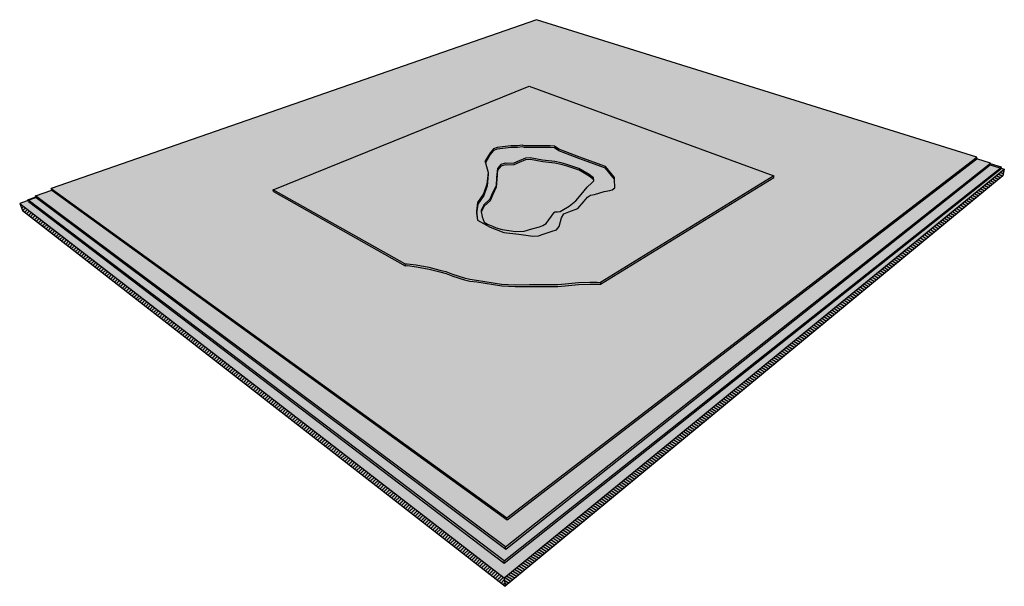
# Model space of a CAD drawing. Units: inches. Extents: x 1770 to 2017, y 1583 to 1717.
# Drawn here: x 1917 to 2017, y 1660 to 1717 of the extents above; entities that cross this region are included whole.
import ezdxf

# ---------------------------------------------------------------- set-up
doc = ezdxf.new("R2010")
doc.units = ezdxf.units.IN
doc.header["$MEASUREMENT"] = 0
for name, color, linetype in [('100 STATIC CONTENTS', 7, 'Continuous'), ('106     Membrane Granules', 7, 'Continuous'), ('108     Membrane Foil-Film', 7, 'Continuous')]:
    doc.layers.add(name, color=color, linetype=linetype)

msp = doc.modelspace()

# ---------------------------------------------------------------- hatches: boundary and pattern name
at = {"layer": '100 STATIC CONTENTS'}
h = msp.add_hatch(color=9, dxfattribs=at)
h.dxf.hatch_style = 1
h.paths.add_polyline_path([(2014.57, 1703.36), (1969.71, 1717.35), (1920.29, 1700.16), (1966.69, 1666.64)])
h.paths.add_polyline_path([(1963.6, 1697.84), (1963.71, 1698.74), (1964.32, 1699.63), (1964.66, 1700.6), (1964.78, 1701.79), (1964.51, 1702.77), (1964.47, 1702.91), (1964.99, 1703.78), (1965.33, 1704.2), (1965.7, 1704.34), (1967.1, 1704.49), (1967.78, 1704.52), (1968.24, 1704.57), (1968.47, 1704.5), (1970.96, 1704.49), (1971.1, 1704.51), (1971.55, 1704.46), (1971.98, 1704.18), (1972.7, 1703.89), (1974.02, 1703.4), (1976.73, 1702.41), (1977.65, 1701.27), (1977.65, 1701.1), (1977.68, 1700.23), (1977.41, 1700.03), (1977.18, 1699.96), (1976.62, 1699.85), (1975.61, 1699.56), (1975.21, 1699.47), (1974.91, 1699.27), (1974.58, 1698.87), (1973.94, 1698.14), (1973.02, 1697.79), (1972.5, 1697.6), (1972.25, 1697.18), (1972.04, 1696.3), (1971.76, 1695.95), (1971.31, 1695.82), (1970.39, 1695.51), (1969.93, 1695.34), (1969.33, 1695.3), (1967.92, 1695.5), (1966.39, 1695.69), (1964.99, 1696.21), (1963.7, 1696.94), (1963.7, 1696.94)], flags=16)
h.paths.add_polyline_path([(1964.07, 1697.96), (1964.38, 1698.52), (1964.98, 1699.09), (1965.25, 1699.73), (1965.61, 1700.46), (1965.66, 1701.27), (1965.73, 1702.19), (1966.08, 1702.6), (1966.53, 1702.73), (1966.66, 1702.71), (1967.4, 1702.73), (1967.94, 1702.97), (1968.58, 1703.24), (1969.08, 1703.28), (1970.34, 1703.05), (1971.58, 1702.92), (1972.23, 1702.78), (1972.72, 1702.63), (1974.04, 1702.21), (1975.09, 1701.59), (1975.52, 1701.26), (1975.57, 1700.94), (1975.34, 1700.73), (1974.88, 1700.31), (1974.25, 1699.56), (1973.71, 1698.9), (1973.04, 1698.37), (1972.31, 1697.92), (1972.12, 1697.82), (1971.85, 1697.8), (1971.59, 1697.8), (1971.52, 1697.73), (1970.7, 1696.6), (1970.36, 1696.4), (1970.03, 1696.26), (1969.25, 1696.06), (1968.47, 1695.83), (1967.59, 1695.77), (1966.23, 1696), (1965.6, 1696.15), (1965.25, 1696.34), (1964.71, 1696.54), (1964.39, 1696.72), (1964.18, 1697.29), (1964.17, 1697.31), (1964.09, 1697.79)], flags=0)
h = msp.add_hatch(color=252, dxfattribs=at)
h.dxf.hatch_style = 1
h.paths.add_polyline_path([(1973.99, 1690.58), (1975.16, 1690.63), (1975.63, 1690.63), (1975.88, 1690.63), (1976.24, 1690.6), (1993.89, 1701.44), (1968.97, 1710.57), (1942.89, 1700.04), (1956.31, 1692.48), (1956.55, 1692.5), (1957.47, 1692.4), (1958.75, 1692.14), (1959.86, 1691.86), (1960.5, 1691.71), (1961.16, 1691.43), (1962.35, 1691.06), (1962.92, 1690.92), (1963.62, 1690.84), (1966.15, 1690.44), (1967.53, 1690.37), (1969.02, 1690.39), (1971.42, 1690.39), (1971.89, 1690.39), (1972.64, 1690.46)])
h = msp.add_hatch(color=252, dxfattribs=at)
h.dxf.hatch_style = 1
h.paths.add_polyline_path([(1969.08, 1703.28), (1968.58, 1703.24), (1967.94, 1702.97), (1967.4, 1702.73), (1966.66, 1702.71), (1966.53, 1702.73), (1966.08, 1702.6), (1965.73, 1702.19), (1965.66, 1701.27), (1965.61, 1700.46), (1965.25, 1699.73), (1964.98, 1699.09), (1964.38, 1698.52), (1964.07, 1697.96), (1964.09, 1697.79), (1964.4, 1698.35), (1965, 1698.91), (1965.27, 1699.55), (1965.62, 1700.29), (1965.68, 1701.09), (1965.75, 1702.02), (1966.1, 1702.43), (1966.55, 1702.56), (1966.68, 1702.54), (1967.42, 1702.56), (1967.95, 1702.8), (1968.59, 1703.08), (1969.1, 1703.11), (1970.35, 1702.88), (1971.59, 1702.75), (1972.24, 1702.61), (1972.73, 1702.46), (1974.05, 1702.04), (1975.09, 1701.42), (1975.53, 1701.09), (1975.55, 1700.93), (1975.57, 1700.94), (1975.52, 1701.26), (1975.09, 1701.59), (1974.04, 1702.21), (1972.72, 1702.63), (1972.23, 1702.78), (1971.58, 1702.92), (1970.34, 1703.05)], flags=0)
h.paths.add_polyline_path([(1972.71, 1703.72), (1971.99, 1704.01), (1971.56, 1704.3), (1971.11, 1704.34), (1970.97, 1704.32), (1968.49, 1704.33), (1968.25, 1704.4), (1967.79, 1704.35), (1967.11, 1704.33), (1965.71, 1704.17), (1965.35, 1704.03), (1965, 1703.61), (1964.51, 1702.77), (1964.78, 1701.79), (1964.8, 1701.61), (1964.68, 1700.42), (1964.34, 1699.45), (1963.73, 1698.56), (1963.62, 1697.66), (1963.7, 1696.94), (1964.99, 1696.21), (1966.39, 1695.69), (1967.92, 1695.5), (1969.33, 1695.3), (1969.93, 1695.34), (1970.39, 1695.51), (1971.31, 1695.82), (1971.76, 1695.95), (1972.04, 1696.3), (1972.25, 1697.18), (1972.5, 1697.6), (1973.02, 1697.79), (1973.94, 1698.14), (1974.58, 1698.87), (1974.91, 1699.27), (1975.21, 1699.47), (1975.61, 1699.56), (1976.62, 1699.85), (1977.18, 1699.96), (1977.41, 1700.03), (1977.68, 1700.23), (1977.65, 1701.1), (1976.74, 1702.24), (1974.03, 1703.23)])
h.paths.add_polyline_path([(1970.34, 1703.05), (1971.58, 1702.92), (1972.23, 1702.78), (1972.72, 1702.63), (1974.04, 1702.21), (1975.09, 1701.59), (1975.52, 1701.26), (1975.57, 1700.94), (1975.55, 1700.93), (1975.34, 1700.73), (1974.88, 1700.31), (1974.25, 1699.56), (1973.71, 1698.9), (1973.04, 1698.37), (1972.31, 1697.92), (1972.12, 1697.82), (1971.85, 1697.8), (1971.59, 1697.8), (1971.52, 1697.73), (1970.7, 1696.6), (1970.36, 1696.4), (1970.03, 1696.26), (1969.25, 1696.06), (1968.47, 1695.83), (1967.59, 1695.77), (1966.23, 1696), (1965.6, 1696.15), (1965.25, 1696.34), (1964.71, 1696.54), (1964.39, 1696.72), (1964.18, 1697.29), (1964.17, 1697.31), (1964.09, 1697.79), (1964.07, 1697.96), (1964.38, 1698.52), (1964.98, 1699.09), (1965.25, 1699.73), (1965.61, 1700.46), (1965.66, 1701.27), (1965.73, 1702.19), (1966.08, 1702.6), (1966.53, 1702.73), (1966.66, 1702.71), (1967.4, 1702.73), (1967.94, 1702.97), (1968.58, 1703.24), (1969.08, 1703.28)], flags=16)
h.paths.add_polyline_path([(1970.34, 1703.05), (1971.58, 1702.92), (1972.23, 1702.78), (1972.72, 1702.63), (1974.04, 1702.21), (1975.09, 1701.59), (1975.52, 1701.26), (1975.57, 1700.94), (1975.55, 1700.93), (1975.53, 1701.09), (1975.09, 1701.42), (1974.05, 1702.04), (1972.73, 1702.46), (1972.24, 1702.61), (1971.59, 1702.75), (1970.35, 1702.88), (1969.1, 1703.11), (1968.59, 1703.08), (1967.95, 1702.8), (1967.42, 1702.56), (1966.68, 1702.54), (1966.55, 1702.56), (1966.1, 1702.43), (1965.75, 1702.02), (1965.68, 1701.09), (1965.62, 1700.29), (1965.27, 1699.55), (1965, 1698.91), (1964.4, 1698.35), (1964.09, 1697.79), (1964.07, 1697.96), (1964.38, 1698.52), (1964.98, 1699.09), (1965.25, 1699.73), (1965.61, 1700.46), (1965.66, 1701.27), (1965.73, 1702.19), (1966.08, 1702.6), (1966.53, 1702.73), (1966.66, 1702.71), (1967.4, 1702.73), (1967.94, 1702.97), (1968.58, 1703.24), (1969.08, 1703.28)], flags=0)
h.paths.add_polyline_path([(1972.7, 1703.89), (1971.98, 1704.18), (1971.55, 1704.46), (1971.1, 1704.51), (1970.96, 1704.49), (1968.47, 1704.5), (1968.24, 1704.57), (1967.78, 1704.52), (1967.1, 1704.49), (1965.7, 1704.34), (1965.33, 1704.2), (1964.99, 1703.78), (1964.47, 1702.91), (1964.51, 1702.77), (1965, 1703.61), (1965.35, 1704.03), (1965.71, 1704.17), (1967.11, 1704.33), (1967.79, 1704.35), (1968.25, 1704.4), (1968.49, 1704.33), (1970.97, 1704.32), (1971.11, 1704.34), (1971.56, 1704.3), (1971.99, 1704.01), (1972.71, 1703.72), (1974.03, 1703.23), (1976.74, 1702.24), (1977.65, 1701.1), (1977.65, 1701.27), (1976.73, 1702.41), (1974.02, 1703.4)])
h = msp.add_hatch(color=9, dxfattribs=at)
h.dxf.hatch_style = 1
h.paths.add_polyline_path([(1917.09, 1698.64), (1917.39, 1697.93), (1966.52, 1659.67), (2017.19, 1701.45), (2017.35, 1702.13), (1966.41, 1660.53)])
h.paths.add_polyline_path([(1966.41, 1660.53), (2017.35, 1702.13), (2015.91, 1702.58), (1966.58, 1663.46), (1918.78, 1699.23), (1917.09, 1698.64)])
h = msp.add_hatch(color=252, dxfattribs=at)
h.dxf.hatch_style = 1
h.paths.add_polyline_path([(1920.29, 1700.16), (1920.36, 1699.98), (1966.72, 1666.43), (1966.69, 1666.64)], flags=17)
h.paths.add_polyline_path([(1918.71, 1699.41), (1918.75, 1699.31), (1917.91, 1699.01), (1917.98, 1698.84), (1966.44, 1662.03), (1966.42, 1662.25)])
h.paths.add_polyline_path([(1920.36, 1699.98), (1918.71, 1699.41), (1966.42, 1662.25), (2015.95, 1702.75), (2014.54, 1703.19), (1966.72, 1666.43)])
h.paths.add_polyline_path([(2014.54, 1703.19), (2014.57, 1703.36), (1966.69, 1666.64), (1966.72, 1666.43)])
h.paths.add_polyline_path([(2015.93, 1702.67), (2015.95, 1702.75), (1966.42, 1662.25), (1966.44, 1662.03), (2017.01, 1702.15), (2017.05, 1702.32)])
h = msp.add_hatch(color=252, dxfattribs=at)
h.dxf.hatch_style = 1
h.paths.add_polyline_path([(1920.29, 1700.16), (1920.36, 1699.98), (1966.72, 1666.43), (1966.69, 1666.64)], flags=17)
h.paths.add_polyline_path([(1918.71, 1699.41), (1918.78, 1699.23), (1966.58, 1663.46), (1966.55, 1663.68)])
h.paths.add_polyline_path([(1920.36, 1699.98), (1918.71, 1699.41), (1966.55, 1663.68), (2015.95, 1702.75), (2014.54, 1703.19), (1966.72, 1666.43)])
h.paths.add_polyline_path([(2014.54, 1703.19), (2014.57, 1703.36), (1966.69, 1666.64), (1966.72, 1666.43)])
h.paths.add_polyline_path([(2015.91, 1702.58), (2015.95, 1702.75), (1966.55, 1663.68), (1966.58, 1663.46)])
h = msp.add_hatch(color=252, dxfattribs=at)
h.dxf.hatch_style = 1
h.paths.add_polyline_path([(1964.68, 1700.42), (1964.8, 1701.61), (1964.78, 1701.79), (1964.66, 1700.6), (1964.32, 1699.63), (1963.71, 1698.74), (1963.6, 1697.84), (1963.62, 1697.65), (1963.73, 1698.56), (1964.34, 1699.45)])
h.paths.add_polyline_path([(1967.95, 1702.8), (1968.59, 1703.08), (1969.1, 1703.11), (1970.35, 1702.88), (1971.59, 1702.75), (1972.24, 1702.61), (1972.73, 1702.46), (1974.05, 1702.04), (1975.09, 1701.42), (1975.53, 1701.09), (1975.55, 1700.93), (1975.57, 1700.94), (1975.52, 1701.26), (1975.09, 1701.59), (1974.04, 1702.21), (1972.72, 1702.63), (1972.23, 1702.78), (1971.58, 1702.92), (1970.34, 1703.05), (1969.08, 1703.28), (1968.58, 1703.24), (1967.94, 1702.97), (1967.4, 1702.73), (1966.66, 1702.71), (1966.53, 1702.73), (1966.08, 1702.6), (1965.73, 1702.19), (1965.66, 1701.27), (1965.61, 1700.46), (1965.25, 1699.73), (1964.98, 1699.09), (1964.38, 1698.52), (1964.07, 1697.96), (1964.09, 1697.79), (1964.4, 1698.35), (1965, 1698.91), (1965.27, 1699.55), (1965.62, 1700.29), (1965.68, 1701.09), (1965.75, 1702.02), (1966.1, 1702.43), (1966.55, 1702.56), (1966.68, 1702.54), (1967.42, 1702.56)])
h = msp.add_hatch(color=9, dxfattribs=at)
h.dxf.hatch_style = 1
h.paths.add_polyline_path([(1974.25, 1699.56), (1974.88, 1700.31), (1975.34, 1700.73), (1975.55, 1700.93), (1975.53, 1701.09), (1975.09, 1701.42), (1974.05, 1702.04), (1972.73, 1702.46), (1972.24, 1702.61), (1971.59, 1702.75), (1970.35, 1702.88), (1969.1, 1703.11), (1968.59, 1703.08), (1967.95, 1702.8), (1967.42, 1702.56), (1966.68, 1702.54), (1966.55, 1702.56), (1966.1, 1702.43), (1965.75, 1702.02), (1965.68, 1701.09), (1965.62, 1700.29), (1965.27, 1699.55), (1965, 1698.91), (1964.4, 1698.35), (1964.09, 1697.79), (1964.17, 1697.31), (1964.18, 1697.29), (1964.39, 1696.72), (1964.71, 1696.54), (1965.25, 1696.34), (1965.6, 1696.15), (1966.23, 1696), (1967.59, 1695.77), (1968.47, 1695.83), (1969.25, 1696.06), (1970.03, 1696.26), (1970.36, 1696.4), (1970.7, 1696.6), (1971.52, 1697.73), (1971.59, 1697.8), (1971.85, 1697.8), (1972.12, 1697.82), (1972.31, 1697.92), (1973.04, 1698.37), (1973.71, 1698.9)])
h = msp.add_hatch(color=252, dxfattribs=at)
h.dxf.hatch_style = 1
h.paths.add_polyline_path([(1976.25, 1690.41), (1975.89, 1690.44), (1975.64, 1690.44), (1975.17, 1690.44), (1974, 1690.39), (1972.65, 1690.27), (1971.9, 1690.2), (1971.43, 1690.2), (1969.04, 1690.2), (1967.55, 1690.17), (1966.17, 1690.25), (1963.64, 1690.65), (1962.94, 1690.72), (1962.37, 1690.87), (1961.19, 1691.24), (1960.53, 1691.51), (1959.88, 1691.67), (1958.78, 1691.95), (1957.5, 1692.2), (1956.58, 1692.31), (1956.34, 1692.29), (1968.32, 1685.52)])
h.paths.add_polyline_path([(1972.65, 1690.27), (1974, 1690.39), (1975.17, 1690.44), (1975.64, 1690.44), (1975.89, 1690.44), (1976.25, 1690.41), (1976.24, 1690.6), (1975.88, 1690.63), (1975.63, 1690.63), (1975.16, 1690.63), (1973.99, 1690.58), (1972.64, 1690.46), (1971.89, 1690.39), (1971.42, 1690.39), (1969.02, 1690.39), (1967.53, 1690.37), (1966.15, 1690.44), (1963.62, 1690.84), (1962.92, 1690.92), (1962.35, 1691.06), (1961.16, 1691.43), (1960.5, 1691.71), (1959.86, 1691.86), (1958.75, 1692.14), (1957.47, 1692.4), (1956.55, 1692.5), (1956.31, 1692.48), (1956.34, 1692.29), (1956.58, 1692.31), (1957.5, 1692.2), (1958.78, 1691.95), (1959.88, 1691.67), (1960.53, 1691.51), (1961.19, 1691.24), (1962.37, 1690.87), (1962.94, 1690.72), (1963.64, 1690.65), (1966.17, 1690.25), (1967.55, 1690.17), (1969.04, 1690.2), (1971.43, 1690.2), (1971.9, 1690.2)])
h.paths.add_polyline_path([(1942.89, 1700.04), (1942.94, 1699.86), (1956.34, 1692.29), (1956.31, 1692.48)])
h.paths.add_polyline_path([(1993.87, 1701.27), (1993.89, 1701.44), (1976.24, 1690.6), (1976.25, 1690.41)])
h = msp.add_hatch(dxfattribs=at)
h.set_pattern_fill('ANSI31', scale=2, angle=103)
h.set_pattern_definition([(148, (147.46211, 0.79823), (-0.132479816, -0.212012024), [])])
h.paths.add_polyline_path([(1966.41, 1660.53), (1966.52, 1659.67), (2017.19, 1701.45), (2017.35, 1702.13)])
h = msp.add_hatch(dxfattribs=at)
h.set_pattern_fill('ANSI31', scale=2)
h.set_pattern_definition([(45, (147.46211, 0.79823), (-0.176776695, 0.176776695), [])])
h.paths.add_polyline_path([(1917.09, 1698.64), (1917.39, 1697.93), (1966.52, 1659.67), (1966.41, 1660.53)])
at = {"layer": '106     Membrane Granules'}
h = msp.add_hatch(dxfattribs=at)
h.set_pattern_fill('AR-SAND', scale=0.2, angle=103)
h.set_pattern_definition([(140.5, (147.4621, 0.79823), (-0.372653796, -0.098963976), [0, -0.304, 0, -0.34, 0, -0.325]), (110.5, (147.4621, 0.79823), (-0.62958556, 0.21791454), [0, -0.164, 0, -0.274, 0, -0.105]), (70.5, (147.51745, 0.55854), (-0.1412087, 0.60661072), [0, -0.1, 0, -0.36, 0, -0.47]), (60.5, (147.51745, 0.55854), (-0.30628243, 0.54632915), [0, -0.05, 0, -0.236, 0, -0.27])])
h.paths.add_polyline_path([(2014.57, 1703.36), (1969.71, 1717.35), (1920.29, 1700.16), (1966.69, 1666.64)])
h.paths.add_polyline_path([(1963.7, 1696.94), (1963.6, 1697.84), (1963.71, 1698.74), (1964.32, 1699.63), (1964.66, 1700.6), (1964.78, 1701.79), (1964.51, 1702.77), (1964.47, 1702.91), (1964.99, 1703.78), (1965.33, 1704.2), (1965.7, 1704.34), (1967.1, 1704.49), (1967.78, 1704.52), (1968.24, 1704.57), (1968.47, 1704.5), (1970.96, 1704.49), (1971.1, 1704.51), (1971.55, 1704.46), (1971.98, 1704.18), (1972.7, 1703.89), (1974.02, 1703.4), (1976.73, 1702.41), (1977.65, 1701.27), (1977.65, 1701.1), (1977.68, 1700.23), (1977.41, 1700.03), (1977.18, 1699.96), (1976.62, 1699.85), (1975.61, 1699.56), (1975.21, 1699.47), (1974.91, 1699.27), (1974.58, 1698.87), (1973.94, 1698.14), (1973.02, 1697.79), (1972.5, 1697.6), (1972.25, 1697.18), (1972.04, 1696.3), (1971.76, 1695.95), (1971.31, 1695.82), (1970.39, 1695.51), (1969.93, 1695.34), (1969.33, 1695.3), (1967.92, 1695.5), (1966.39, 1695.69), (1964.99, 1696.21), (1963.7, 1696.94)], flags=16)
h.paths.add_polyline_path([(1964.17, 1697.31), (1964.09, 1697.79), (1964.07, 1697.96), (1964.38, 1698.52), (1964.98, 1699.09), (1965.25, 1699.73), (1965.61, 1700.46), (1965.66, 1701.27), (1965.73, 1702.19), (1966.08, 1702.6), (1966.53, 1702.73), (1966.66, 1702.71), (1967.4, 1702.73), (1967.94, 1702.97), (1968.58, 1703.24), (1969.08, 1703.28), (1970.34, 1703.05), (1971.58, 1702.92), (1972.23, 1702.78), (1972.72, 1702.63), (1974.04, 1702.21), (1975.09, 1701.59), (1975.52, 1701.26), (1975.57, 1700.94), (1975.34, 1700.73), (1974.88, 1700.31), (1974.25, 1699.56), (1973.71, 1698.9), (1973.04, 1698.37), (1972.31, 1697.92), (1972.12, 1697.82), (1971.85, 1697.8), (1971.59, 1697.8), (1971.52, 1697.73), (1970.7, 1696.6), (1970.36, 1696.4), (1970.03, 1696.26), (1969.25, 1696.06), (1968.47, 1695.83), (1967.59, 1695.77), (1966.23, 1696), (1965.6, 1696.15), (1965.25, 1696.34), (1964.71, 1696.54), (1964.39, 1696.72), (1964.18, 1697.29)], flags=0)
at = {"layer": '108     Membrane Foil-Film'}
h = msp.add_hatch(dxfattribs=at)
h.set_pattern_fill('ANGLE', scale=2, angle=130)
h.set_pattern_definition([(130, (147.4621, 77.103), (-0.42132444, -0.35353319), [0.4, -0.15]), (220, (147.4621, 77.103), (0.35353319, -0.42132444), [0.4, -0.15])])
h.paths.add_polyline_path([(1920.29, 1700.16), (1966.69, 1666.64), (2014.57, 1703.36), (1969.71, 1717.35)])
h.paths.add_polyline_path([(1964.47, 1702.91), (1964.99, 1703.78), (1965.33, 1704.2), (1965.7, 1704.34), (1967.1, 1704.49), (1967.78, 1704.52), (1968.24, 1704.57), (1968.47, 1704.5), (1970.96, 1704.49), (1971.1, 1704.51), (1971.55, 1704.46), (1971.98, 1704.18), (1972.7, 1703.89), (1974.02, 1703.4), (1976.73, 1702.41), (1977.65, 1701.27), (1977.65, 1701.1), (1977.68, 1700.23), (1977.41, 1700.03), (1977.18, 1699.96), (1976.62, 1699.85), (1975.61, 1699.56), (1975.21, 1699.47), (1974.91, 1699.27), (1974.58, 1698.87), (1973.94, 1698.14), (1973.02, 1697.79), (1972.5, 1697.6), (1972.25, 1697.18), (1972.04, 1696.3), (1971.76, 1695.95), (1971.31, 1695.82), (1970.39, 1695.51), (1969.93, 1695.34), (1969.33, 1695.3), (1967.92, 1695.5), (1966.39, 1695.69), (1964.99, 1696.21), (1963.7, 1696.94), (1963.7, 1696.94), (1963.6, 1697.84), (1963.71, 1698.74), (1964.32, 1699.63), (1964.66, 1700.6), (1964.78, 1701.79), (1964.51, 1702.77)], flags=16)

# ---------------------------------------------------------------- linework, layer by layer
at = {"layer": '100 STATIC CONTENTS'}
for p, q in [((1969.71, 1717.35), (1920.29, 1700.16)), ((2014.57, 1703.36), (1969.71, 1717.35)), ((1942.89, 1700.04), (1968.97, 1710.57)), ((1968.97, 1710.57), (1993.89, 1701.44)), ((1967.1, 1704.49), (1965.7, 1704.34)), ((1967.78, 1704.52), (1967.1, 1704.49)), ((1968.24, 1704.57), (1967.78, 1704.52)), ((1968.47, 1704.5), (1968.24, 1704.57)), ((1970.96, 1704.49), (1968.47, 1704.5)), ((1971.1, 1704.51), (1970.96, 1704.49)), ((1971.55, 1704.46), (1971.1, 1704.51)), ((1971.98, 1704.18), (1971.55, 1704.46)), ((1964.99, 1703.78), (1964.47, 1702.91)), ((1965, 1703.61), (1964.51, 1702.77)), ((1965.33, 1704.2), (1964.99, 1703.78)), ((1965.35, 1704.03), (1965, 1703.61)), ((1965.7, 1704.34), (1965.33, 1704.2)), ((1965.71, 1704.17), (1965.35, 1704.03)), ((1967.11, 1704.33), (1965.71, 1704.17)), ((1967.79, 1704.35), (1967.11, 1704.33)), ((1968.25, 1704.4), (1967.79, 1704.35)), ((1968.49, 1704.33), (1968.25, 1704.4)), ((1970.97, 1704.32), (1968.49, 1704.33)), ((1971.11, 1704.34), (1970.97, 1704.32)), ((1971.56, 1704.3), (1971.11, 1704.34)), ((1971.99, 1704.01), (1971.56, 1704.3)), ((1972.7, 1703.89), (1971.98, 1704.18)), ((1972.71, 1703.72), (1971.99, 1704.01)), ((1974.02, 1703.4), (1972.7, 1703.89)), ((1974.03, 1703.23), (1972.71, 1703.72)), ((1964.47, 1702.91), (1964.51, 1702.77)), ((1964.51, 1702.77), (1964.78, 1701.79)), ((1966.08, 1702.6), (1965.73, 1702.19)), ((1966.1, 1702.43), (1965.75, 1702.02)), ((1966.53, 1702.73), (1966.08, 1702.6)), ((1966.55, 1702.56), (1966.1, 1702.43)), ((1966.66, 1702.71), (1966.53, 1702.73)), ((1966.55, 1663.68), (2015.95, 1702.75)), ((1966.68, 1702.54), (1966.55, 1702.56)), ((1966.58, 1663.46), (2015.91, 1702.58)), ((1967.4, 1702.73), (1966.66, 1702.71)), ((1967.42, 1702.56), (1966.68, 1702.54)), ((1966.69, 1666.64), (2014.57, 1703.36)), ((1966.72, 1666.43), (2014.54, 1703.19)), ((1967.94, 1702.97), (1967.4, 1702.73)), ((1967.95, 1702.8), (1967.42, 1702.56)), ((1968.58, 1703.24), (1967.94, 1702.97)), ((1968.59, 1703.08), (1967.95, 1702.8)), ((1969.08, 1703.28), (1968.58, 1703.24)), ((1969.1, 1703.11), (1968.59, 1703.08)), ((1970.34, 1703.05), (1969.08, 1703.28)), ((1970.35, 1702.88), (1969.1, 1703.11)), ((1971.58, 1702.92), (1970.34, 1703.05)), ((1971.59, 1702.75), (1970.35, 1702.88)), ((1972.23, 1702.78), (1971.58, 1702.92)), ((1972.24, 1702.61), (1971.59, 1702.75)), ((1972.72, 1702.63), (1972.23, 1702.78)), ((1972.73, 1702.46), (1972.24, 1702.61)), ((1974.04, 1702.21), (1972.72, 1702.63)), ((1974.05, 1702.04), (1972.73, 1702.46)), ((1976.73, 1702.41), (1974.02, 1703.4)), ((1976.74, 1702.24), (1974.03, 1703.23)), ((1977.65, 1701.27), (1976.73, 1702.41)), ((2014.54, 1703.19), (2014.57, 1703.36)), ((2015.95, 1702.75), (2014.54, 1703.19)), ((2015.91, 1702.58), (2015.95, 1702.75)), ((2015.91, 1702.58), (2017.35, 1702.13)), ((2017.05, 1702.32), (2015.93, 1702.67)), ((1964.78, 1701.79), (1964.66, 1700.6)), ((1964.8, 1701.61), (1964.68, 1700.42)), ((1964.78, 1701.79), (1964.8, 1701.61)), ((1965.73, 1702.19), (1965.66, 1701.27)), ((1965.75, 1702.02), (1965.68, 1701.09)), ((1966.41, 1660.53), (2017.35, 1702.13)), ((1966.42, 1662.25), (2017.05, 1702.32)), ((1966.44, 1662.03), (2017.01, 1702.15)), ((2017.19, 1701.45), (1966.52, 1659.67)), ((1975.09, 1701.59), (1974.04, 1702.21)), ((1975.09, 1701.42), (1974.05, 1702.04)), ((1975.52, 1701.26), (1975.09, 1701.59)), ((1975.53, 1701.09), (1975.09, 1701.42)), ((1993.89, 1701.44), (1976.24, 1690.6)), ((1977.65, 1701.1), (1976.74, 1702.24)), ((1993.87, 1701.27), (1993.89, 1701.44)), ((2017.01, 1702.15), (2017.05, 1702.32)), ((2017.35, 1702.13), (2017.19, 1701.45)), ((1964.66, 1700.6), (1964.32, 1699.63)), ((1964.68, 1700.42), (1964.34, 1699.45)), ((1965.61, 1700.46), (1965.25, 1699.73)), ((1965.66, 1701.27), (1965.61, 1700.46)), ((1965.68, 1701.09), (1965.62, 1700.29)), ((1974.88, 1700.31), (1975.34, 1700.73)), ((1975.34, 1700.73), (1975.55, 1700.93)), ((1975.57, 1700.94), (1975.52, 1701.26)), ((1975.55, 1700.93), (1975.53, 1701.09)), ((1975.55, 1700.93), (1975.57, 1700.94)), ((1976.25, 1690.41), (1993.87, 1701.27)), ((1977.65, 1701.1), (1977.65, 1701.27)), ((1977.68, 1700.23), (1977.65, 1701.1)), ((1918.71, 1699.41), (1920.36, 1699.98)), ((1966.55, 1663.68), (1918.71, 1699.41)), ((1918.78, 1699.23), (1918.71, 1699.41)), ((1920.36, 1699.98), (1920.29, 1700.16)), ((1920.29, 1700.16), (1966.69, 1666.64)), ((1920.36, 1699.98), (1966.72, 1666.43)), ((1942.94, 1699.86), (1942.89, 1700.04)), ((1956.31, 1692.48), (1942.89, 1700.04)), ((1942.94, 1699.86), (1956.34, 1692.29)), ((1964.32, 1699.63), (1963.71, 1698.74)), ((1964.34, 1699.45), (1963.73, 1698.56)), ((1965.25, 1699.73), (1964.98, 1699.09)), ((1965.27, 1699.55), (1965, 1698.91)), ((1965.62, 1700.29), (1965.27, 1699.55)), ((1973.71, 1698.9), (1974.25, 1699.56)), ((1974.25, 1699.56), (1974.88, 1700.31)), ((1974.91, 1699.27), (1975.21, 1699.47)), ((1975.21, 1699.47), (1975.61, 1699.56)), ((1975.61, 1699.56), (1976.62, 1699.85)), ((1976.62, 1699.85), (1977.18, 1699.96)), ((1977.18, 1699.96), (1977.41, 1700.03)), ((1977.41, 1700.03), (1977.68, 1700.23)), ((1918.78, 1699.23), (1917.09, 1698.64)), ((1917.09, 1698.64), (1966.41, 1660.53)), ((1917.09, 1698.64), (1917.39, 1697.93)), ((1917.91, 1699.01), (1918.75, 1699.31)), ((1966.42, 1662.25), (1917.91, 1699.01)), ((1917.98, 1698.84), (1917.91, 1699.01)), ((1917.98, 1698.84), (1966.44, 1662.03)), ((1918.78, 1699.23), (1966.58, 1663.46)), ((1963.71, 1698.74), (1963.6, 1697.84)), ((1963.73, 1698.56), (1963.62, 1697.66)), ((1964.38, 1698.52), (1964.07, 1697.96)), ((1964.98, 1699.09), (1964.38, 1698.52)), ((1965, 1698.91), (1964.4, 1698.35)), ((1973.04, 1698.37), (1973.71, 1698.9)), ((1973.94, 1698.14), (1974.58, 1698.87)), ((1974.58, 1698.87), (1974.91, 1699.27)), ((1917.39, 1697.93), (1966.52, 1659.67)), ((1963.6, 1697.84), (1963.7, 1696.94)), ((1963.62, 1697.66), (1963.7, 1696.94)), ((1964.07, 1697.96), (1964.09, 1697.79)), ((1964.4, 1698.35), (1964.09, 1697.79)), ((1964.09, 1697.79), (1964.17, 1697.31)), ((1970.7, 1696.6), (1971.52, 1697.73)), ((1971.52, 1697.73), (1971.59, 1697.8)), ((1971.59, 1697.8), (1971.85, 1697.8)), ((1971.85, 1697.8), (1972.12, 1697.82)), ((1972.12, 1697.82), (1972.31, 1697.92)), ((1972.25, 1697.18), (1972.5, 1697.6)), ((1972.31, 1697.92), (1973.04, 1698.37)), ((1972.5, 1697.6), (1973.02, 1697.79)), ((1973.02, 1697.79), (1973.94, 1698.14)), ((1963.7, 1696.94), (1963.7, 1696.94)), ((1963.7, 1696.94), (1964.99, 1696.21)), ((1964.17, 1697.31), (1964.18, 1697.29)), ((1964.18, 1697.29), (1964.39, 1696.72)), ((1964.39, 1696.72), (1964.71, 1696.54)), ((1964.71, 1696.54), (1965.25, 1696.34)), ((1970.03, 1696.26), (1970.36, 1696.4)), ((1970.36, 1696.4), (1970.7, 1696.6)), ((1972.04, 1696.3), (1972.25, 1697.18)), ((1964.99, 1696.21), (1966.39, 1695.69)), ((1965.25, 1696.34), (1965.6, 1696.15)), ((1965.6, 1696.15), (1966.23, 1696)), ((1966.23, 1696), (1967.59, 1695.77)), ((1966.39, 1695.69), (1967.92, 1695.5)), ((1967.59, 1695.77), (1968.47, 1695.83)), ((1967.92, 1695.5), (1969.33, 1695.3)), ((1968.47, 1695.83), (1969.25, 1696.06)), ((1969.25, 1696.06), (1970.03, 1696.26)), ((1969.93, 1695.34), (1970.39, 1695.51)), ((1970.39, 1695.51), (1971.31, 1695.82)), ((1971.31, 1695.82), (1971.76, 1695.95)), ((1971.76, 1695.95), (1972.04, 1696.3)), ((1969.33, 1695.3), (1969.93, 1695.34)), ((1956.31, 1692.48), (1956.55, 1692.5)), ((1956.31, 1692.48), (1956.34, 1692.29)), ((1956.55, 1692.5), (1957.47, 1692.4)), ((1957.47, 1692.4), (1958.75, 1692.14)), ((1956.34, 1692.29), (1956.58, 1692.31)), ((1956.58, 1692.31), (1957.5, 1692.2)), ((1957.5, 1692.2), (1958.78, 1691.95)), ((1958.75, 1692.14), (1959.86, 1691.86)), ((1958.78, 1691.95), (1959.88, 1691.67)), ((1959.86, 1691.86), (1960.5, 1691.71)), ((1959.88, 1691.67), (1960.53, 1691.51)), ((1960.5, 1691.71), (1961.16, 1691.43)), ((1960.53, 1691.51), (1961.19, 1691.24)), ((1961.16, 1691.43), (1962.35, 1691.06)), ((1961.19, 1691.24), (1962.37, 1690.87)), ((1962.35, 1691.06), (1962.92, 1690.92)), ((1962.37, 1690.87), (1962.94, 1690.72)), ((1962.92, 1690.92), (1963.62, 1690.84)), ((1962.94, 1690.72), (1963.64, 1690.65)), ((1963.62, 1690.84), (1966.15, 1690.44)), ((1963.64, 1690.65), (1966.17, 1690.25)), ((1966.15, 1690.44), (1967.53, 1690.37)), ((1967.53, 1690.37), (1969.02, 1690.39)), ((1969.02, 1690.39), (1971.42, 1690.39)), ((1971.42, 1690.39), (1971.89, 1690.39)), ((1971.89, 1690.39), (1972.64, 1690.46)), ((1972.64, 1690.46), (1973.99, 1690.58)), ((1972.65, 1690.27), (1974, 1690.39)), ((1973.99, 1690.58), (1975.16, 1690.63)), ((1974, 1690.39), (1975.17, 1690.44)), ((1975.16, 1690.63), (1975.63, 1690.63)), ((1975.17, 1690.44), (1975.64, 1690.44)), ((1975.63, 1690.63), (1975.88, 1690.63)), ((1975.64, 1690.44), (1975.89, 1690.44)), ((1975.88, 1690.63), (1976.24, 1690.6)), ((1975.89, 1690.44), (1976.25, 1690.41)), ((1976.24, 1690.6), (1976.25, 1690.41)), ((1966.17, 1690.25), (1967.55, 1690.17)), ((1967.55, 1690.17), (1969.04, 1690.2)), ((1969.04, 1690.2), (1971.43, 1690.2)), ((1971.43, 1690.2), (1971.9, 1690.2)), ((1971.9, 1690.2), (1972.65, 1690.27)), ((1966.72, 1666.43), (1966.69, 1666.64)), ((1966.58, 1663.46), (1966.55, 1663.68)), ((1966.44, 1662.03), (1966.42, 1662.25)), ((1966.41, 1660.53), (1966.52, 1659.67))]:
    msp.add_line(p, q, dxfattribs=at)

doc.saveas('drawing.dxf')
